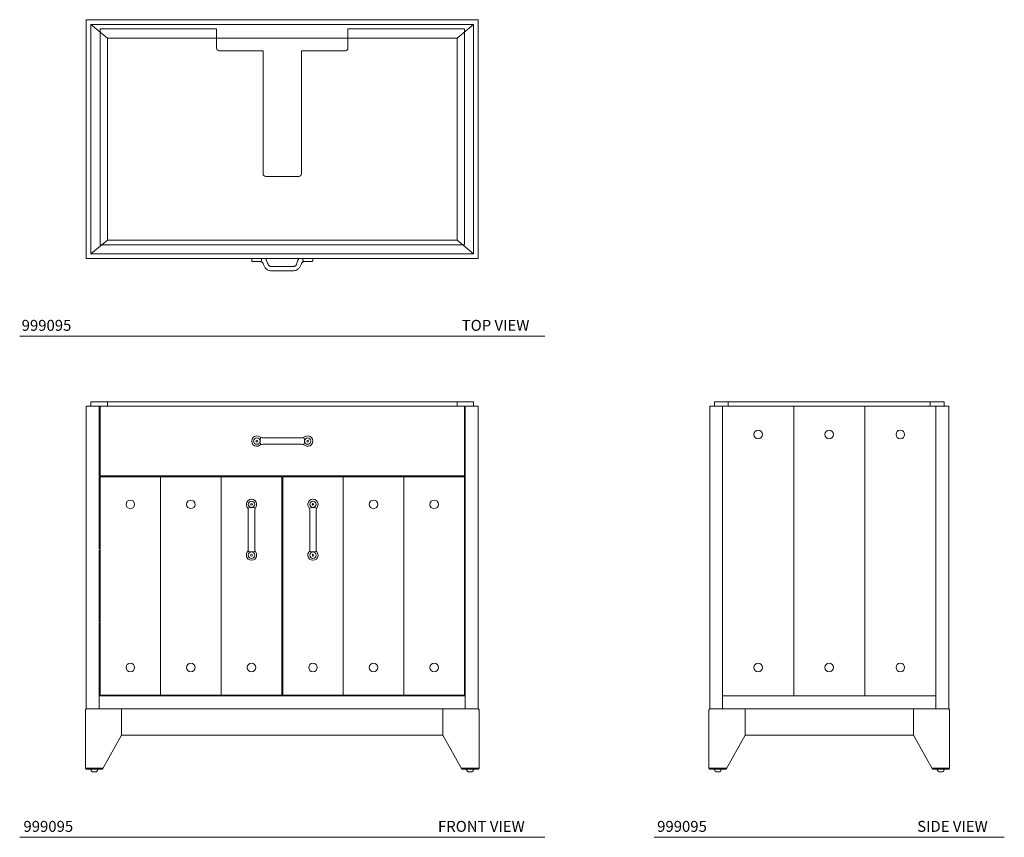
# Model space of a CAD drawing. Units: inches. Extents: x 14.3 to 104.3, y 26.8 to 101.5.
import ezdxf

# ---------------------------------------------------------------- set-up
doc = ezdxf.new("R2010")
doc.units = ezdxf.units.IN
doc.header["$LTSCALE"] = 2
doc.header["$MEASUREMENT"] = 0
doc.layers.get('0').update_dxf_attribs({"lineweight": 13})
doc.layers.add('A-TEXT', color=251, linetype='Continuous', lineweight=9)
doc.layers.add('WATERWORKS FIXTURES', color=7, linetype='Continuous', lineweight=9)
doc.styles.add('GOTHAM BOOK', font='GOTHMBOK.TTF', dxfattribs={"height": 1})

# ---------------------------------------------------------------- blocks, each defined once
blk = doc.blocks.new('*U10')
at = {"layer": 'WATERWORKS FIXTURES'}
for p, q in [((17.915, 0), (-17.915, 0)), ((-17.915, 0), (-17.915, -21.852)), ((17.915, -21.852), (17.915, 0)), ((-17.482, -21.419), (-17.482, -0.433)), ((17.482, -0.433), (-17.482, -0.433)), ((-15.986, -1.693), (-17.482, -0.433)), ((15.985, -1.693), (17.482, -0.433)), ((17.482, -21.419), (17.482, -0.433)), ((15.985, -1.693), (-15.986, -1.693)), ((-15.986, -20.159), (-15.986, -1.693)), ((15.985, -20.159), (15.985, -1.693)), ((-15.986, -20.159), (-17.482, -21.419)), ((-15.986, -20.159), (-6.792, -20.159)), ((-15.986, -20.159), (-6.792, -20.159)), ((-6.792, -20.159), (6.792, -20.159)), ((-6.792, -20.159), (6.792, -20.159)), ((11.792, -20.159), (-6.792, -20.159)), ((-6.792, -20.159), (6.792, -20.159)), ((-6.792, -20.159), (6.792, -20.159)), ((11.792, -20.159), (-6.792, -20.159)), ((11.792, -20.159), (15.985, -20.159)), ((11.792, -20.159), (15.985, -20.159)), ((15.985, -20.159), (17.482, -21.419)), ((-17.482, -21.419), (17.482, -21.419)), ((-17.915, -21.852), (17.915, -21.852)), ((-2.795, -22.049), (-2.795, -21.852)), ((-2.717, -22.128), (-2.697, -22.128)), ((-2.697, -22.128), (-1.969, -22.128)), ((-2.559, -22.128), (-2.122, -22.128)), ((2.697, -22.128), (1.969, -22.128)), ((2.717, -22.128), (2.697, -22.128)), ((2.795, -22.049), (2.795, -21.852)), ((-1.073, -22.561), (0, -22.561)), ((-1.073, -22.954), (0, -22.954)), ((1.073, -22.561), (0, -22.561)), ((1.073, -22.954), (0, -22.954))]:
    blk.add_line(p, q, dxfattribs=at)
blk.add_lwpolyline([(6.004, -0.827), (16.655, -0.827), (16.655, -20.592), (-16.655, -20.592), (-16.655, -0.827), (-6.004, -0.827), (-6.004, -2.599, 0.414214), (-5.768, -2.835), (-1.752, -2.835), (-1.752, -14.095, 0.414214), (-1.516, -14.332), (1.516, -14.332, 0.414214), (1.752, -14.095), (1.752, -2.835), (5.768, -2.835, 0.414214), (6.004, -2.599)], format="xyb", close=True, dxfattribs=at)
for centre, start, end in [((-2.717, -22.049), 180, 270), ((2.717, -22.049), 270, 0)]:
    blk.add_arc(centre, 0.0787, start, end, dxfattribs=at)
blk.add_ellipse((-2.028, -21.911), major_axis=(0, 0.217), ratio=0.679543, start_param=3.141593, end_param=4.988616, dxfattribs=at)
at = {"layer": 'WATERWORKS FIXTURES', "extrusion": (0, 0, -1)}
blk.add_ellipse((2.028, -21.911), major_axis=(0, 0.217), ratio=0.679543, start_param=3.141593, end_param=4.988616, dxfattribs=at)
at = {"layer": 'WATERWORKS FIXTURES'}
for points in [[(-1.073, -22.954), (-1.23, -22.934), (-1.439, -22.817), (-1.599, -22.637), (-1.715, -22.4), (-1.806, -22.203), (-1.89, -22.138), (-1.969, -22.128)], [(1.073, -22.954), (1.23, -22.934), (1.439, -22.817), (1.599, -22.637), (1.715, -22.4), (1.806, -22.203), (1.89, -22.138), (1.969, -22.128)]]:
    blk.add_spline(points, degree=3, dxfattribs=at)
for points in [[(-1.524, -21.852), (-1.486, -21.898), (-1.424, -22.004), (-1.377, -22.187), (-1.315, -22.361), (-1.226, -22.481), (-1.155, -22.547), (-1.104, -22.559), (-1.082, -22.56), (-1.073, -22.561)], [(1.524, -21.852), (1.486, -21.898), (1.424, -22.004), (1.377, -22.187), (1.315, -22.361), (1.226, -22.481), (1.155, -22.547), (1.104, -22.559), (1.082, -22.56), (1.073, -22.561)]]:
    blk.add_open_spline(points, degree=3, knots=[8.844204, 8.844204, 8.844204, 8.844204, 13.345917, 18.069064, 23.272414, 27.223428, 29.409533, 30.466787, 31.105308, 31.105308, 31.105308, 31.105308], dxfattribs=at)
blk = doc.blocks.new('999095 FRONT')
at = {"layer": 'WATERWORKS FIXTURES'}
for p, q in [((-17.482, -0.394), (-17.482, 0)), ((-17.482, 0), (17.482, 0)), ((-15.985, -0.394), (-15.985, 0)), ((15.985, -0.394), (15.985, 0)), ((17.482, -0.394), (17.482, 0)), ((-17.915, -0.394), (-17.915, -28.073)), ((-17.915, -0.394), (17.915, -0.394)), ((-16.733, -0.394), (-16.733, -13.452)), ((-16.655, -0.394), (-16.655, -6.772)), ((16.655, -0.394), (16.655, -6.772)), ((16.733, -0.394), (16.733, -28.073)), ((17.915, -0.394), (17.915, -28.073)), ((16.655, -6.772), (-16.655, -6.772)), ((-0.039, -6.851), (-16.655, -6.851)), ((-16.655, -6.851), (-16.655, -26.813)), ((-11.116, -6.851), (-11.116, -26.813)), ((-5.578, -6.851), (-5.578, -26.813)), ((-0.039, -6.851), (-0.039, -26.813)), ((16.655, -6.851), (0.039, -6.851)), ((0.039, -6.851), (0.039, -26.813)), ((5.578, -6.851), (5.578, -26.813)), ((11.116, -6.851), (11.116, -26.813)), ((16.655, -6.851), (16.655, -26.813)), ((-16.733, -13.531), (-16.733, -20.133)), ((-16.733, -20.211), (-16.733, -28.073)), ((-16.733, -26.892), (16.733, -26.892)), ((-16.655, -26.813), (-0.039, -26.813)), ((0.039, -26.813), (16.655, -26.813)), ((17.915, -28.073), (-17.915, -28.073)), ((17.915, -28.073), (-17.915, -28.073)), ((-14.686, -30.475), (-14.686, -28.073)), ((14.608, -28.073), (16.733, -28.073)), ((14.686, -30.475), (14.686, -28.073)), ((-16.418, -33.585), (-14.686, -30.475)), ((14.686, -30.475), (-14.686, -30.475)), ((16.418, -33.585), (14.686, -30.475)), ((-16.373, -33.506), (-17.993, -33.506)), ((-17.993, -33.506), (-17.915, -33.585)), ((-17.915, -33.585), (-16.418, -33.585)), ((16.373, -33.506), (17.993, -33.506)), ((17.915, -33.585), (16.418, -33.585)), ((17.993, -33.506), (17.915, -33.585))]:
    blk.add_line(p, q, dxfattribs=at)
at = {"layer": 'WATERWORKS FIXTURES', "ltscale": 0.8}
for p, q in [((-17.493, -33.585), (-17.493, -33.648)), ((-17.493, -33.585), (-17.178, -33.585)), ((-17.493, -33.648), (-17.462, -33.648)), ((-17.462, -33.648), (-17.462, -33.706)), ((-17.347, -33.821), (-17.01, -33.821)), ((-17.178, -33.585), (-16.863, -33.585)), ((-16.895, -33.648), (-16.895, -33.706)), ((-16.895, -33.648), (-16.863, -33.648)), ((-16.863, -33.585), (-16.863, -33.648)), ((16.852, -33.585), (16.852, -33.648)), ((17.167, -33.585), (16.852, -33.585)), ((16.883, -33.648), (16.852, -33.648)), ((16.883, -33.648), (16.883, -33.706)), ((17.335, -33.821), (16.998, -33.821)), ((17.482, -33.585), (17.167, -33.585)), ((17.45, -33.648), (17.45, -33.706)), ((17.482, -33.648), (17.45, -33.648)), ((17.482, -33.585), (17.482, -33.648))]:
    blk.add_line(p, q, dxfattribs=at)
at = {"layer": 'WATERWORKS FIXTURES'}
for points in [[(1.774, -3.288), (-1.774, -3.288)], [(1.774, -3.878), (-1.774, -3.878)], [(-3.104, -9.92), (-3.104, -13.468)], [(-2.513, -9.92), (-2.513, -13.468)], [(2.513, -9.92), (2.513, -13.468)], [(3.104, -9.92), (3.104, -13.468)], [(-17.915, -28.073), (-17.993, -28.152), (-17.993, -28.152), (-17.993, -33.506)], [(17.915, -28.073), (17.993, -28.152), (17.993, -28.152), (17.993, -33.506)]]:
    blk.add_lwpolyline(points, dxfattribs=at)
for centre, radius in [((-2.323, -3.583), 0.295), ((-2.323, -3.583), 0.0787), ((2.323, -3.583), 0.295), ((2.323, -3.583), 0.0787), ((-13.885, -9.371), 0.394), ((-8.347, -9.371), 0.394), ((8.347, -9.371), 0.394), ((13.885, -9.371), 0.394), ((-2.809, -9.371), 0.295), ((-2.809, -9.371), 0.0787), ((2.809, -9.371), 0.295), ((2.809, -9.371), 0.0787), ((-2.809, -14.017), 0.295), ((-2.809, -14.017), 0.0787), ((2.809, -14.017), 0.295), ((2.809, -14.017), 0.0787), ((-13.885, -24.293), 0.394), ((-8.347, -24.293), 0.394), ((-2.809, -24.293), 0.394), ((2.809, -24.293), 0.394), ((8.347, -24.293), 0.394), ((13.885, -24.293), 0.394)]:
    blk.add_circle(centre, radius, dxfattribs=at)
for centre, radius, start, end in [((-2.323, -3.583), 0.472, 54.38417, 305.61583), ((-1.76, -2.778), 0.509, 235.62035, 268.42084), ((1.76, -2.778), 0.509, 271.57916, 304.37965), ((2.323, -3.583), 0.472, 234.38417, 125.61583), ((-1.76, -4.387), 0.509, 91.57916, 124.37965), ((1.76, -4.387), 0.509, 55.62035, 88.42084), ((-2.809, -9.371), 0.472, 324.38417, 215.61583), ((2.809, -9.371), 0.472, 324.38417, 215.61583), ((-3.613, -9.934), 0.509, 1.57916, 34.37965), ((-2.004, -9.934), 0.509, 145.62035, 178.42084), ((2.004, -9.934), 0.509, 1.57916, 34.37965), ((3.613, -9.934), 0.509, 145.62035, 178.42084), ((-3.613, -13.454), 0.509, 325.62035, 358.42084), ((-2.004, -13.454), 0.509, 181.57916, 214.37965), ((2.004, -13.454), 0.509, 325.62035, 358.42084), ((3.613, -13.454), 0.509, 181.57916, 214.37965), ((-2.809, -14.017), 0.472, 144.38417, 35.61583), ((2.809, -14.017), 0.472, 144.38417, 35.61583)]:
    blk.add_arc(centre, radius, start, end, dxfattribs=at)
at = {"layer": 'WATERWORKS FIXTURES', "ltscale": 0.8}
for centre, start, end in [((-17.342, -33.701), 177.57517, 272.42483), ((-17.015, -33.701), 267.57517, 2.42483), ((17.003, -33.701), 177.57517, 272.42483), ((17.33, -33.701), 267.57517, 2.42483)]:
    blk.add_arc(centre, 0.12, start, end, dxfattribs=at)
at = {"layer": 'WATERWORKS FIXTURES'}
for centre, major_axis in [((-1.94, -3.583), (0, -0.328)), ((-2.809, -13.634), (0.328, 0)), ((2.809, -13.634), (0.328, 0))]:
    blk.add_ellipse(centre, major_axis=major_axis, ratio=0.267377, start_param=3.141593, end_param=6.283185, dxfattribs=at)
at = {"layer": 'WATERWORKS FIXTURES', "extrusion": (0, 0, -1)}
for centre, major_axis in [((1.94, -3.583), (0, -0.328)), ((-2.809, -9.754), (0.328, 0)), ((2.809, -9.754), (0.328, 0))]:
    blk.add_ellipse(centre, major_axis=major_axis, ratio=0.267377, start_param=3.141593, end_param=6.283185, dxfattribs=at)
blk = doc.blocks.new('*U6')
at = {"layer": 'WATERWORKS FIXTURES'}
for p, q in [((0, 0), (21.852, 0)), ((0, 0), (0, -27.679)), ((0.433, 0), (0.433, 0.394)), ((21.419, 0.394), (0.433, 0.394)), ((1.181, 0), (1.181, -27.679)), ((1.693, 0), (1.693, 0.394)), ((7.678, 0), (7.678, -26.498)), ((14.174, 0), (14.174, -26.498)), ((20.159, 0), (20.159, 0.394)), ((20.671, 0), (20.671, -27.679)), ((21.419, 0), (21.419, 0.394)), ((21.852, 0), (21.852, -27.679)), ((20.671, -26.498), (1.181, -26.498)), ((21.852, -27.679), (0, -27.679)), ((0, -27.679), (21.852, -27.679)), ((21.852, -27.679), (0, -27.679)), ((0, -27.679), (21.852, -27.679)), ((3.229, -30.081), (3.229, -27.679)), ((18.623, -30.081), (18.623, -27.679)), ((1.496, -33.191), (3.229, -30.081)), ((3.229, -30.081), (18.623, -30.081)), ((20.356, -33.191), (18.623, -30.081)), ((1.542, -33.113), (-0.079, -33.113)), ((-0.079, -33.113), (0, -33.191)), ((0, -33.191), (1.496, -33.191)), ((20.31, -33.113), (21.931, -33.113)), ((21.852, -33.191), (20.356, -33.191)), ((21.931, -33.113), (21.852, -33.191))]:
    blk.add_line(p, q, dxfattribs=at)
at = {"layer": 'WATERWORKS FIXTURES', "ltscale": 0.8}
for p, q in [((0.421, -33.191), (0.421, -33.254)), ((0.736, -33.191), (0.421, -33.191)), ((0.453, -33.254), (0.421, -33.254)), ((0.453, -33.254), (0.453, -33.313)), ((1.051, -33.191), (0.736, -33.191)), ((1.02, -33.254), (1.02, -33.313)), ((1.051, -33.254), (1.02, -33.254)), ((1.051, -33.191), (1.051, -33.254)), ((20.801, -33.191), (20.801, -33.254)), ((21.116, -33.191), (20.801, -33.191)), ((20.832, -33.254), (20.801, -33.254)), ((20.832, -33.254), (20.832, -33.313)), ((21.431, -33.191), (21.116, -33.191)), ((21.399, -33.254), (21.399, -33.313)), ((21.431, -33.254), (21.399, -33.254)), ((21.431, -33.191), (21.431, -33.254)), ((0.905, -33.428), (0.567, -33.428)), ((21.285, -33.428), (20.947, -33.428))]:
    blk.add_line(p, q, dxfattribs=at)
at = {"layer": 'WATERWORKS FIXTURES'}
for points in [[(0, -27.679), (-0.079, -27.758), (-0.079, -27.758), (-0.079, -33.113)], [(21.852, -27.679), (21.931, -27.758), (21.931, -27.758), (21.931, -33.113)]]:
    blk.add_lwpolyline(points, dxfattribs=at)
for centre in [(4.429, -2.599), (10.926, -2.599), (17.422, -2.599), (4.429, -23.899), (10.926, -23.899), (17.422, -23.899)]:
    blk.add_circle(centre, 0.394, dxfattribs=at)
at = {"layer": 'WATERWORKS FIXTURES', "ltscale": 0.8}
for centre, start, end in [((0.572, -33.308), 177.57517, 272.42483), ((0.9, -33.308), 267.57517, 2.42483), ((20.952, -33.308), 177.57517, 272.42483), ((21.279, -33.308), 267.57517, 2.42483)]:
    blk.add_arc(centre, 0.12, start, end, dxfattribs=at)

msp = doc.modelspace()

# ---------------------------------------------------------------- linework, layer by layer
at = {"layer": 'A-TEXT'}
for p, q in [((14.263, 72.589), (62.263, 72.589)), ((14.263, 26.768), (62.263, 26.768)), ((72.263, 26.768), (104.263, 26.768))]:
    msp.add_line(p, q, dxfattribs=at)

# ---------------------------------------------------------------- block references
for name, p in [('*U10', (38.263, 101.543)), ('999095 FRONT', (38.263, 66.589)), ('*U6', (77.337, 66.195))]:
    msp.add_blockref(name, p)

# ---------------------------------------------------------------- texts
at = {"layer": 'A-TEXT', "style": 'GOTHAM BOOK'}
for s, p in [('999095', (14.442, 73.089)), ('TOP VIEW', (54.667, 73.089)), ('999095', (14.606, 27.268)), ('FRONT VIEW', (52.498, 27.268)), ('999095', (72.531, 27.268)), ('SIDE VIEW', (96.299, 27.268))]:
    msp.add_text(s, height=1, dxfattribs=at).set_placement(p)

doc.saveas('drawing.dxf')
